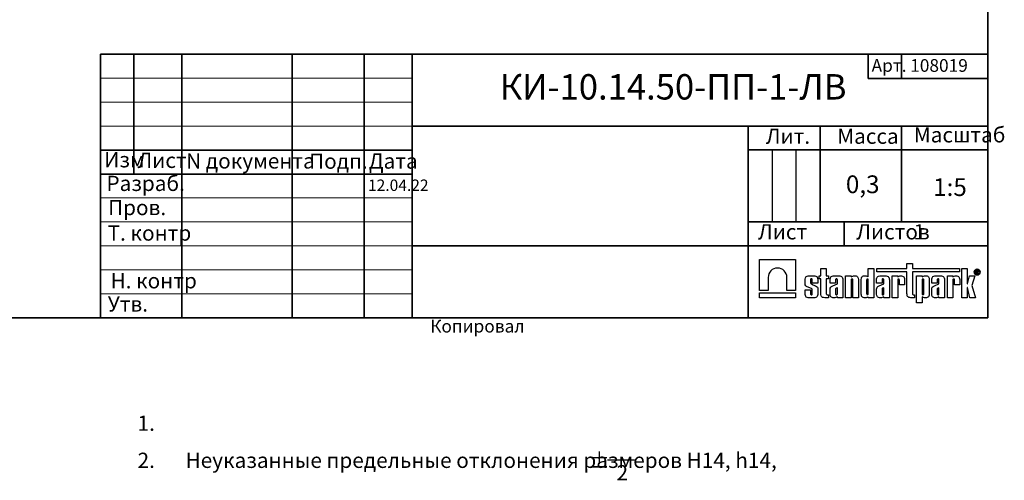
# Paper-space layout 'Лист1(2)' of a CAD drawing. Units: millimetres. Extents: x 8 to 418, y -29 to 291.
# Drawn here: x 213 to 418, y -29 to 67 of the extents above; entities that cross this region are included whole.
import ezdxf

# ---------------------------------------------------------------- set-up
doc = ezdxf.new("R2010")
doc.units = ezdxf.units.MM
doc.layers.add('FORMAT', color=7, linetype='Continuous')
doc.styles.add('SLDTEXTSTYLE0', font='TXT', dxfattribs={"width": 0.7, "bigfont": 'bigfont'})
doc.styles.add('SLDTEXTSTYLE1', font='TXT', dxfattribs={"width": 0.7})

# ---------------------------------------------------------------- blocks, each defined once
blk = doc.blocks.new('SW_NOTE_0_2')
at = {"layer": 'FORMAT', "color": 0}
blk.add_line((87.97, -5.16), (93.55, -5.16), dxfattribs=at)
at = {"layer": 'FORMAT', "color": 0, "attachment_point": 1}
for s, insert, char_height, style in [('1.', (-10, 4.08), 3.175, 'SLDTEXTSTYLE1'), ('2.', (-10, -3.66), 3.175, 'SLDTEXTSTYLE1'), ('Неуказанные предельные отклонения размеров H14, h14,', (0, -3.66), 3.175, 'SLDTEXTSTYLE0'), ('%%p', (84.07, -3.66), 3.175, 'SLDTEXTSTYLE1'), ('2', (89.83, -6.24), 3.17, 'SLDTEXTSTYLE1')]:
    blk.add_mtext(s, dxfattribs=dict(at, insert=insert, char_height=char_height, style=style))

psp = doc.layouts.new('Лист1(2)')

# ---------------------------------------------------------------- linework, layer by layer
at = {"layer": 'FORMAT', "color": 7, "lineweight": 35}
for p, q in [((415, 291), (415, 5)), ((230, 60), (230, 4.977585)), ((230, 60), (230, 34.977585)), ((237, 35), (237, 60)), ((247, 60), (247, 5)), ((270, 5), (270, 60)), ((285, 60), (285, 5)), ((295, 4.977585), (295, 59.977585)), ((295, 44.977585), (295, 59.977585)), ((294.9999, 45), (414.9999, 45)), ((364.9999, 5), (364.9999, 45)), ((379.9999, 45), (379.9999, 25.04483)), ((396.9999, 45), (396.9999, 25.04483)), ((295, 39.977585), (230, 39.977585)), ((295, 34.977585), (295, 39.977585)), ((364.9999, 40), (414.9999, 40)), ((230, 34.977585), (295, 34.977585)), ((384.9999, 20.022415), (384.9999, 25)), ((384.9999, 25), (414.9999, 25)), ((384.9999, 20.022415), (384.9999, 25)), ((295, 20), (415, 20)), ((295, 20), (295, 4.977585)), ((20, 5), (415, 5)), ((230, 5), (415, 5))]:
    psp.add_line(p, q, dxfattribs=at)
at = {"layer": 'FORMAT', "lineweight": 35}
for p, q in [((230, 60), (415, 60)), ((390, 54.932755), (390, 59.840837)), ((397, 59.836862), (397, 54.932755)), ((397, 54.932755), (390, 54.932755)), ((397, 54.932755), (415, 54.932755)), ((384.9999, 25), (364.9999, 25))]:
    psp.add_line(p, q, dxfattribs=at)
at = {"layer": 'FORMAT', "color": 7, "lineweight": 18}
for p, q in [((230, 55), (295, 55)), ((230, 50), (295, 50)), ((295, 44.977585), (230, 44.977585)), ((230, 30), (295, 30)), ((230, 25), (295, 25)), ((230, 20), (295, 20)), ((230, 15), (295, 15)), ((230, 10), (295, 10))]:
    psp.add_line(p, q, dxfattribs=at)
at = {"layer": 'FORMAT'}
for p, q in [((369.9999, 40), (369.9999, 25)), ((374.97577, 40), (374.97577, 25))]:
    psp.add_line(p, q, dxfattribs=at)
at = {"layer": 'FORMAT', "color": 96, "lineweight": 25}
for p, q in [((367.386745, 17.185226), (374.886745, 17.185226)), ((367.386745, 10.685226), (367.386745, 17.185226)), ((374.886745, 17.185226), (374.886745, 10.685226)), ((380.164045, 15.251326), (381.299045, 15.251326)), ((380.164045, 13.745426), (380.164045, 15.251326)), ((381.299045, 15.251326), (381.299045, 13.745426)), ((390.067545, 15.251326), (391.216745, 15.251326)), ((390.067545, 13.548326), (390.067545, 15.251326)), ((391.216745, 15.251326), (391.216745, 9.185226)), ((391.842945, 14.618026), (391.842945, 15.251326)), ((391.842945, 15.251326), (398.126045, 15.251326)), ((398.126045, 14.618026), (391.842945, 14.618026)), ((398.126045, 16.292826), (399.261045, 16.292826)), ((398.126045, 15.251326), (398.126045, 16.292826)), ((398.126045, 10.100026), (398.126045, 14.618026)), ((399.261045, 16.292826), (399.261045, 15.251326)), ((399.261045, 15.251326), (409.078845, 15.251326)), ((409.078845, 14.618026), (399.261045, 14.618026)), ((399.261045, 14.618026), (399.261045, 10.015626)), ((409.078845, 15.251326), (409.078845, 14.618026)), ((409.575445, 15.251326), (410.653645, 15.251326)), ((409.575445, 9.185226), (409.575445, 15.251326)), ((410.653645, 15.251326), (410.653645, 12.084626)), ((412.471245, 14.165326), (412.471245, 14.871426)), ((412.471245, 14.871426), (412.713745, 14.871426)), ((412.714645, 14.775826), (412.585245, 14.775826)), ((412.585245, 14.775826), (412.585245, 14.562626)), ((412.585245, 14.562626), (412.723545, 14.562626)), ((412.652045, 14.465226), (412.585245, 14.465226)), ((412.585245, 14.465226), (412.585245, 14.165326)), ((369.186745, 13.435226), (369.186745, 10.685226)), ((373.086745, 10.685226), (373.086745, 13.435226)), ((376.886745, 12.225326), (376.886745, 12.816426)), ((378.035845, 12.915026), (378.035845, 12.309726)), ((378.390545, 12.211226), (378.390545, 12.915026)), ((379.539745, 12.746126), (379.539745, 12.211226)), ((379.851845, 13.112026), (379.851845, 13.745426)), ((379.851845, 13.745426), (380.164045, 13.745426)), ((380.164045, 13.112026), (379.851845, 13.112026)), ((380.164045, 10.100026), (380.164045, 13.112026)), ((381.299045, 13.745426), (381.753045, 13.745426)), ((381.753045, 13.112026), (381.299045, 13.112026)), ((381.299045, 13.112026), (381.299045, 10.015626)), ((381.753045, 13.745426), (381.753045, 13.112026)), ((382.093545, 12.211226), (382.093545, 12.886826)), ((383.242745, 12.900926), (383.242745, 12.211226)), ((383.611545, 12.056426), (383.611545, 12.900926)), ((384.760745, 12.886826), (384.760745, 9.185226)), ((385.342445, 9.185226), (385.342445, 13.745426)), ((385.342445, 13.745426), (386.491645, 13.745426)), ((386.491645, 13.745426), (386.491645, 13.548326)), ((386.491645, 12.872726), (386.491645, 9.185226)), ((386.860545, 9.185226), (386.860545, 12.872726)), ((387.995545, 12.703826), (387.995545, 9.185226)), ((388.563745, 10.226726), (388.563745, 12.703826)), ((389.712845, 12.858726), (389.712845, 10.057826)), ((390.067545, 10.057826), (390.067545, 12.858726)), ((391.784245, 12.211226), (391.784245, 12.886826)), ((392.933445, 12.900926), (392.933445, 12.211226)), ((393.288145, 12.056426), (393.288145, 12.900926)), ((394.451545, 12.886826), (394.451545, 9.185226)), ((395.033245, 9.185226), (395.033245, 13.745426)), ((395.033245, 13.745426), (396.182345, 13.745426)), ((396.182345, 13.745426), (396.182345, 13.548326)), ((396.182345, 12.872726), (396.182345, 9.185226)), ((396.537045, 11.887526), (396.537045, 12.872726)), ((397.629545, 12.703826), (397.629545, 11.887526)), ((400.126545, 8.152426), (400.126545, 13.745426)), ((400.126545, 13.745426), (401.275745, 13.745426)), ((401.275745, 13.745426), (401.275745, 13.548326)), ((401.275745, 12.858726), (401.275745, 10.071926)), ((401.630445, 10.071926), (401.630445, 12.858726)), ((402.779545, 12.703826), (402.779545, 10.226726)), ((403.276145, 12.211226), (403.276145, 12.886826)), ((404.425345, 12.900926), (404.425345, 12.211226)), ((404.794245, 12.056426), (404.794245, 12.900926)), ((405.943445, 12.886826), (405.943445, 9.185226)), ((406.539245, 9.185226), (406.539245, 13.745426)), ((406.539245, 13.745426), (407.674245, 13.745426)), ((407.674245, 13.745426), (407.674245, 13.548326)), ((407.674245, 12.872726), (407.674245, 9.185226)), ((408.043145, 11.887526), (408.043145, 12.872726)), ((409.135645, 12.703826), (409.135645, 11.887526)), ((410.710445, 12.084626), (411.164445, 13.745426)), ((411.164445, 13.745426), (412.242645, 13.745426)), ((412.242645, 13.745426), (411.632645, 11.746826)), ((412.585245, 14.165326), (412.471245, 14.165326)), ((412.925145, 14.165326), (412.862545, 14.276726)), ((413.064445, 14.165326), (412.925145, 14.165326)), ((412.978345, 14.303426), (413.064445, 14.165326)), ((369.186745, 10.685226), (367.386745, 10.685226)), ((374.886745, 10.685226), (373.086745, 10.685226)), ((376.886745, 10.860126), (378.035845, 10.860126)), ((376.886745, 10.184526), (376.886745, 10.860126)), ((378.035845, 11.197926), (377.496745, 11.394926)), ((378.035845, 10.860126), (378.035845, 10.015626)), ((379.539745, 12.211226), (378.390545, 12.211226)), ((378.390545, 10.015626), (378.390545, 10.817826)), ((378.489845, 11.887526), (379.057345, 11.648226)), ((379.539745, 10.902326), (379.539745, 10.184526)), ((383.242745, 12.211226), (382.093545, 12.211226)), ((382.093545, 10.184526), (382.093545, 10.958626)), ((382.646845, 11.662326), (383.611545, 12.056426)), ((383.242745, 10.972726), (383.242745, 10.916426)), ((383.242745, 10.916426), (383.242745, 10.029726)), ((383.611545, 11.282326), (383.412945, 11.197926)), ((383.611545, 10.029726), (383.611545, 11.282326)), ((392.933445, 12.211226), (391.784245, 12.211226)), ((391.784245, 10.184526), (391.784245, 10.958626)), ((392.337545, 11.662326), (393.288145, 12.056426)), ((392.933445, 10.972726), (392.933445, 10.916426)), ((392.933445, 10.916426), (392.933445, 10.029726)), ((393.288145, 11.282326), (393.103745, 11.197926)), ((393.288145, 10.029726), (393.288145, 11.282326)), ((397.629545, 11.887526), (396.537045, 11.887526)), ((404.425345, 12.211226), (403.276145, 12.211226)), ((403.276145, 10.184526), (403.276145, 10.958626)), ((403.829445, 11.662326), (404.794245, 12.056426)), ((404.425345, 10.972726), (404.425345, 10.916426)), ((404.425345, 10.916426), (404.425345, 10.029726)), ((404.794245, 11.282326), (404.595545, 11.197926)), ((404.794245, 10.029726), (404.794245, 11.282326)), ((409.135645, 11.887526), (408.043145, 11.887526)), ((410.653645, 12.084626), (410.710445, 12.084626)), ((410.710445, 11.338626), (410.653645, 11.338626)), ((410.653645, 11.338626), (410.653645, 9.185226)), ((411.206945, 9.185226), (410.710445, 11.338626)), ((411.632645, 11.746826), (412.384545, 9.185226)), ((367.386745, 10.185226), (374.886745, 10.185226)), ((367.386745, 9.185226), (367.386745, 10.185226)), ((374.886745, 9.185226), (367.386745, 9.185226)), ((374.886745, 10.185226), (374.886745, 9.185226)), ((381.753045, 9.171126), (381.284845, 9.171126)), ((381.611145, 9.804526), (381.753045, 9.804526)), ((381.753045, 9.804526), (381.753045, 9.171126)), ((383.611545, 9.185226), (383.611545, 9.368226)), ((384.760745, 9.185226), (383.611545, 9.185226)), ((386.491645, 9.185226), (385.342445, 9.185226)), ((387.995545, 9.185226), (386.860545, 9.185226)), ((390.067545, 9.185226), (390.067545, 9.368226)), ((391.216745, 9.185226), (390.067545, 9.185226)), ((393.288145, 9.185226), (393.288145, 9.368226)), ((394.451545, 9.185226), (393.288145, 9.185226)), ((396.182345, 9.185226), (395.033245, 9.185226)), ((399.715045, 9.171126), (399.246945, 9.171126)), ((399.573245, 9.804526), (399.715045, 9.804526)), ((399.715045, 9.804526), (399.715045, 9.171126)), ((401.275745, 9.382226), (401.275745, 8.152426)), ((404.794245, 9.185226), (404.794245, 9.368226)), ((405.943445, 9.185226), (404.794245, 9.185226)), ((407.674245, 9.185226), (406.539245, 9.185226)), ((410.653645, 9.185226), (409.575445, 9.185226)), ((412.384545, 9.185226), (411.206945, 9.185226)), ((401.275745, 8.152426), (400.126545, 8.152426))]:
    psp.add_line(p, q, dxfattribs=at)
at = {"layer": 'FORMAT', "color": 96, "lineweight": 35}
psp.add_circle((412.759245, 14.527926), 0.6, dxfattribs=at)
at = {"layer": 'FORMAT', "color": 96, "lineweight": 25}
psp.add_arc((371.136745, 13.435226), 1.95, 0, 180, dxfattribs=at)
for points, degree in [([(412.743445, 14.440926), (412.722645, 14.457226), (412.692145, 14.465226), (412.652045, 14.465226)], 3), ([(412.713745, 14.871426), (412.796945, 14.871426), (412.856845, 14.865126), (412.894045, 14.852126)], 3), ([(412.829245, 14.763626), (412.808445, 14.771926), (412.770445, 14.775826), (412.714645, 14.775826)], 3), ([(412.723545, 14.562626), (412.789545, 14.562626), (412.834645, 14.572726), (412.858645, 14.592326)], 3), ([(412.862545, 14.276726), (412.813245, 14.364026), (412.773745, 14.418926), (412.743445, 14.440926)], 3), ([(412.960545, 14.545426), (412.923645, 14.507126), (412.874745, 14.485726), (412.813845, 14.480926)], 3), ([(412.813845, 14.480926), (412.838745, 14.470626), (412.858945, 14.458126), (412.873845, 14.443526)], 3), ([(412.877345, 14.726826), (412.865845, 14.743126), (412.849745, 14.755626), (412.829245, 14.763626)], 3), ([(412.858645, 14.592326), (412.882745, 14.611926), (412.894845, 14.638026), (412.894845, 14.670726)], 3), ([(412.873845, 14.443526), (412.902345, 14.415626), (412.937045, 14.369026), (412.978345, 14.303426)], 3), ([(412.894845, 14.670726), (412.894845, 14.691426), (412.888945, 14.710226), (412.877345, 14.726826)], 3), ([(412.894045, 14.852126), (412.931145, 14.839026), (412.960545, 14.816126), (412.982745, 14.783826)], 3), ([(413.015745, 14.680226), (413.015745, 14.628526), (412.997345, 14.583726), (412.960545, 14.545426)], 3), ([(412.982745, 14.783826), (413.004745, 14.751126), (413.015745, 14.716726), (413.015745, 14.680226)], 3), ([(376.886745, 12.816426), (376.886745, 13.210526), (376.971845, 13.463926), (377.142045, 13.590526)], 3), ([(377.142045, 13.590526), (377.312345, 13.717226), (377.695345, 13.773526), (378.277045, 13.773526)], 3), ([(378.078445, 13.097926), (378.050045, 13.055726), (378.035845, 12.999426), (378.035845, 12.915026)], 3), ([(378.206145, 13.140126), (378.149345, 13.140126), (378.106845, 13.126126), (378.078445, 13.097926)], 3), ([(378.348045, 13.083826), (378.319645, 13.126126), (378.277045, 13.140126), (378.206145, 13.140126)], 3), ([(378.277045, 13.773526), (378.802045, 13.773526), (379.142545, 13.717226), (379.312745, 13.604626)], 3), ([(378.390545, 12.915026), (378.390545, 12.999426), (378.376345, 13.055726), (378.348045, 13.083826)], 3), ([(379.312745, 13.604626), (379.468845, 13.477926), (379.539745, 13.196426), (379.539745, 12.746126)], 3), ([(382.093545, 12.886826), (382.093545, 13.252726), (382.178645, 13.492026), (382.348845, 13.604626)], 3), ([(382.348845, 13.604626), (382.533345, 13.717226), (382.888045, 13.773526), (383.427145, 13.773526)], 3), ([(383.285245, 13.083826), (383.256845, 13.041626), (383.242745, 12.985326), (383.242745, 12.900926)], 3), ([(383.427145, 13.140126), (383.356245, 13.140126), (383.313645, 13.112026), (383.285245, 13.083826)], 3), ([(383.427145, 13.773526), (383.966245, 13.773526), (384.335145, 13.717226), (384.505445, 13.590526)], 3), ([(383.569045, 13.083826), (383.540645, 13.112026), (383.483845, 13.140126), (383.427145, 13.140126)], 3), ([(383.611545, 12.900926), (383.611545, 12.999426), (383.597345, 13.055726), (383.569045, 13.083826)], 3), ([(384.505445, 13.590526), (384.675645, 13.477926), (384.760745, 13.238726), (384.760745, 12.886826)], 3), ([(386.491645, 13.548326), (386.590945, 13.618726), (386.690245, 13.675026), (386.803745, 13.717226)], 3), ([(386.534245, 13.041626), (386.505845, 13.013526), (386.491645, 12.957226), (386.491645, 12.872726)], 3), ([(386.676045, 13.083826), (386.605145, 13.083826), (386.562545, 13.069826), (386.534245, 13.041626)], 3), ([(386.817945, 13.041626), (386.789545, 13.069826), (386.732845, 13.083826), (386.676045, 13.083826)], 3), ([(386.803745, 13.717226), (386.917245, 13.759426), (387.030745, 13.773526), (387.144245, 13.773526)], 3), ([(386.860545, 12.872726), (386.860545, 12.957226), (386.846345, 13.013526), (386.817945, 13.041626)], 3), ([(387.144245, 13.773526), (387.456445, 13.773526), (387.683445, 13.703126), (387.811045, 13.562426)], 3), ([(387.811045, 13.562426), (387.938745, 13.407626), (387.995545, 13.126126), (387.995545, 12.703826)], 3), ([(388.563745, 12.703826), (388.563745, 13.126126), (388.634645, 13.407626), (388.762345, 13.562426)], 3), ([(388.762345, 13.562426), (388.890045, 13.703126), (389.117045, 13.773526), (389.429145, 13.773526)], 3), ([(389.429145, 13.773526), (389.542645, 13.773526), (389.656145, 13.759426), (389.769645, 13.717226)], 3), ([(389.755445, 13.027526), (389.727045, 12.999426), (389.712845, 12.943126), (389.712845, 12.858726)], 3), ([(389.897345, 13.083826), (389.826345, 13.083826), (389.783845, 13.069826), (389.755445, 13.027526)], 3), ([(389.769645, 13.717226), (389.883145, 13.675026), (389.982445, 13.618726), (390.067545, 13.548326)], 3), ([(390.039245, 13.041626), (390.010845, 13.069826), (389.954045, 13.083826), (389.897345, 13.083826)], 3), ([(390.067545, 12.858726), (390.067545, 12.957226), (390.067545, 13.013526), (390.039245, 13.041626)], 3), ([(391.784245, 12.886826), (391.784245, 13.252726), (391.869345, 13.492026), (392.039645, 13.604626)], 3), ([(392.039645, 13.604626), (392.209845, 13.717226), (392.564545, 13.773526), (393.103745, 13.773526)], 3), ([(392.976045, 13.083826), (392.947645, 13.041626), (392.933445, 12.985326), (392.933445, 12.900926)], 3), ([(393.103745, 13.140126), (393.046945, 13.140126), (393.004345, 13.112026), (392.976045, 13.083826)], 3), ([(393.103745, 13.773526), (393.657045, 13.773526), (394.011745, 13.717226), (394.181945, 13.590526)], 3), ([(393.245545, 13.083826), (393.217245, 13.112026), (393.174645, 13.140126), (393.103745, 13.140126)], 3), ([(393.288145, 12.900926), (393.288145, 12.999426), (393.273945, 13.055726), (393.245545, 13.083826)], 3), ([(394.181945, 13.590526), (394.366345, 13.477926), (394.451545, 13.238726), (394.451545, 12.886826)], 3), ([(396.182345, 13.548326), (396.267545, 13.618726), (396.366845, 13.675026), (396.480345, 13.717226)], 3), ([(396.224945, 13.041626), (396.196545, 13.013526), (396.182345, 12.957226), (396.182345, 12.872726)], 3), ([(396.352645, 13.083826), (396.295845, 13.083826), (396.253345, 13.069826), (396.224945, 13.041626)], 3), ([(396.494545, 13.041626), (396.466145, 13.069826), (396.423545, 13.083826), (396.352645, 13.083826)], 3), ([(396.480345, 13.717226), (396.593845, 13.759426), (396.707345, 13.773526), (396.806645, 13.773526)], 3), ([(396.537045, 12.872726), (396.537045, 12.957226), (396.522845, 13.013526), (396.494545, 13.041626)], 3), ([(396.806645, 13.773526), (397.104545, 13.773526), (397.317445, 13.703126), (397.445045, 13.548326)], 3), ([(397.445045, 13.548326), (397.572745, 13.407626), (397.629545, 13.126126), (397.629545, 12.703826)], 3), ([(401.275745, 13.548326), (401.375045, 13.618726), (401.474345, 13.675026), (401.587845, 13.717226)], 3), ([(401.318245, 13.027526), (401.289945, 12.999426), (401.275745, 12.943126), (401.275745, 12.858726)], 3), ([(401.460145, 13.083826), (401.389245, 13.083826), (401.346645, 13.069826), (401.318245, 13.027526)], 3), ([(401.573645, 13.041626), (401.545245, 13.069826), (401.516945, 13.083826), (401.460145, 13.083826)], 3), ([(401.630445, 12.957226), (401.630445, 12.985326), (401.616245, 13.013526), (401.573645, 13.041626)], 3), ([(401.587845, 13.717226), (401.701345, 13.759426), (401.814845, 13.773526), (401.928345, 13.773526)], 3), ([(401.630445, 12.915026), (401.630445, 12.943126), (401.630445, 12.957226)], 2), ([(401.630445, 12.858726), (401.630445, 12.886826), (401.630445, 12.900926), (401.630445, 12.915026)], 3), ([(401.928345, 13.773526), (402.240445, 13.773526), (402.453245, 13.703126), (402.580945, 13.562426)], 3), ([(402.580945, 13.562426), (402.722845, 13.407626), (402.779545, 13.126126), (402.779545, 12.703826)], 3), ([(403.276145, 12.886826), (403.276145, 13.252726), (403.361245, 13.492026), (403.545745, 13.604626)], 3), ([(403.545745, 13.604626), (403.715945, 13.717226), (404.070645, 13.773526), (404.609745, 13.773526)], 3), ([(404.467945, 13.083826), (404.439545, 13.041626), (404.425345, 12.985326), (404.425345, 12.900926)], 3), ([(404.609745, 13.140126), (404.538845, 13.140126), (404.496245, 13.112026), (404.467945, 13.083826)], 3), ([(404.609745, 13.773526), (405.148945, 13.773526), (405.517745, 13.717226), (405.688045, 13.590526)], 3), ([(404.751645, 13.083826), (404.723245, 13.112026), (404.680745, 13.140126), (404.609745, 13.140126)], 3), ([(404.794245, 12.900926), (404.794245, 12.999426), (404.780045, 13.055726), (404.751645, 13.083826)], 3), ([(405.688045, 13.590526), (405.858245, 13.477926), (405.943445, 13.238726), (405.943445, 12.886826)], 3), ([(407.674245, 13.548326), (407.773645, 13.618726), (407.872945, 13.675026), (407.986445, 13.717226)], 3), ([(407.716845, 13.041626), (407.688445, 13.013526), (407.674245, 12.957226), (407.674245, 12.872726)], 3), ([(407.858745, 13.083826), (407.787745, 13.083826), (407.745245, 13.069826), (407.716845, 13.041626)], 3), ([(408.000645, 13.041626), (407.972245, 13.069826), (407.929645, 13.083826), (407.858745, 13.083826)], 3), ([(407.986445, 13.717226), (408.099945, 13.759426), (408.199245, 13.773526), (408.312745, 13.773526)], 3), ([(408.043145, 12.872726), (408.043145, 12.957226), (408.028945, 13.013526), (408.000645, 13.041626)], 3), ([(408.312745, 13.773526), (408.610645, 13.773526), (408.823445, 13.703126), (408.936945, 13.548326)], 3), ([(408.936945, 13.548326), (409.064645, 13.407626), (409.135645, 13.126126), (409.135645, 12.703826)], 3), ([(377.014345, 11.690526), (376.929245, 11.789026), (376.886745, 11.972026), (376.886745, 12.225326)], 3), ([(377.496745, 11.394926), (377.269745, 11.493426), (377.113745, 11.577926), (377.014345, 11.690526)], 3), ([(378.035845, 12.309726), (378.035845, 12.140926), (378.163545, 12.014226), (378.404745, 11.915726)], 3), ([(378.319645, 11.043026), (378.262845, 11.085326), (378.177745, 11.141626), (378.035845, 11.197926)], 3), ([(378.390545, 10.817826), (378.390545, 10.916426), (378.376345, 11.000826), (378.319645, 11.043026)], 3), ([(378.404745, 11.915726), (378.433145, 11.901626), (378.461545, 11.887526), (378.489845, 11.887526)], 3), ([(379.057345, 11.648226), (379.241845, 11.577926), (379.369545, 11.493426), (379.440445, 11.394926)], 3), ([(379.440445, 11.394926), (379.511345, 11.296426), (379.539745, 11.127526), (379.539745, 10.902326)], 3), ([(382.093545, 10.958626), (382.093545, 11.141626), (382.136045, 11.282326), (382.221245, 11.380826)], 3), ([(382.221245, 11.380826), (382.306345, 11.479326), (382.448245, 11.563826), (382.646845, 11.662326)], 3), ([(383.285245, 11.113426), (383.256845, 11.071226), (383.242745, 11.029026), (383.242745, 10.972726)], 3), ([(383.412945, 11.197926), (383.356245, 11.183826), (383.313645, 11.141626), (383.285245, 11.113426)], 3), ([(391.784245, 10.958626), (391.784245, 11.141626), (391.826845, 11.282326), (391.897745, 11.380826)], 3), ([(391.897745, 11.380826), (391.982845, 11.479326), (392.124745, 11.563826), (392.337545, 11.662326)], 3), ([(392.976045, 11.113426), (392.947645, 11.071226), (392.933445, 11.029026), (392.933445, 10.972726)], 3), ([(393.103745, 11.197926), (393.046945, 11.183826), (393.004345, 11.141626), (392.976045, 11.113426)], 3), ([(403.276145, 10.958626), (403.276145, 11.141626), (403.318745, 11.282326), (403.403845, 11.380826)], 3), ([(403.403845, 11.380826), (403.488945, 11.479326), (403.630845, 11.563826), (403.829445, 11.662326)], 3), ([(404.467945, 11.113426), (404.439545, 11.071226), (404.425345, 11.029026), (404.425345, 10.972726)], 3), ([(404.595545, 11.197926), (404.538845, 11.183826), (404.496245, 11.141626), (404.467945, 11.113426)], 3), ([(377.127845, 9.325926), (376.971845, 9.452626), (376.886745, 9.734126), (376.886745, 10.184526)], 3), ([(378.191945, 9.157026), (377.652845, 9.157026), (377.298145, 9.213326), (377.127845, 9.325926)], 3), ([(378.035845, 10.015626), (378.035845, 9.931126), (378.050045, 9.874826), (378.078445, 9.846726)], 3), ([(378.078445, 9.846726), (378.106845, 9.804526), (378.149345, 9.790426), (378.206145, 9.790426)], 3), ([(379.298545, 9.325926), (379.142545, 9.213326), (378.773645, 9.157026), (378.191945, 9.157026)], 3), ([(378.206145, 9.790426), (378.277045, 9.790426), (378.319645, 9.804526), (378.348045, 9.832626)], 3), ([(378.348045, 9.832626), (378.376345, 9.860826), (378.390545, 9.917126), (378.390545, 10.015626)], 3), ([(379.539745, 10.184526), (379.539745, 9.734126), (379.468845, 9.438526), (379.298545, 9.325926)], 3), ([(380.391045, 9.340026), (380.234945, 9.438526), (380.164045, 9.706026), (380.164045, 10.100026)], 3), ([(381.284845, 9.171126), (380.845045, 9.171126), (380.547045, 9.227426), (380.391045, 9.340026)], 3), ([(381.299045, 10.015626), (381.299045, 9.931126), (381.327345, 9.874826), (381.369945, 9.846726)], 3), ([(381.369945, 9.846726), (381.412545, 9.818526), (381.497645, 9.804526), (381.611145, 9.804526)], 3), ([(382.277945, 9.368226), (382.150245, 9.508926), (382.093545, 9.776326), (382.093545, 10.184526)], 3), ([(382.902245, 9.157026), (382.604245, 9.157026), (382.405645, 9.227426), (382.277945, 9.368226)], 3), ([(383.285245, 9.213326), (383.157545, 9.171126), (383.029845, 9.157026), (382.902245, 9.157026)], 3), ([(383.242745, 10.029726), (383.242745, 9.945226), (383.256845, 9.874826), (383.285245, 9.846726)], 3), ([(383.285245, 9.846726), (383.313645, 9.804526), (383.370345, 9.790426), (383.441345, 9.790426)], 3), ([(383.611545, 9.368226), (383.512245, 9.297826), (383.398745, 9.241526), (383.285245, 9.213326)], 3), ([(383.441345, 9.790426), (383.498045, 9.790426), (383.540645, 9.804526), (383.569045, 9.832626)], 3), ([(383.569045, 9.832626), (383.597345, 9.874826), (383.611545, 9.931126), (383.611545, 10.029726)], 3), ([(388.762345, 9.382226), (388.634645, 9.523026), (388.563745, 9.804526), (388.563745, 10.226726)], 3), ([(389.414945, 9.157026), (389.102845, 9.157026), (388.890045, 9.241526), (388.762345, 9.382226)], 3), ([(389.769645, 9.213326), (389.656145, 9.185226), (389.542645, 9.157026), (389.414945, 9.157026)], 3), ([(389.712845, 10.057826), (389.712845, 9.987426), (389.727045, 9.917126), (389.755445, 9.888926)], 3), ([(389.755445, 9.888926), (389.769645, 9.860826), (389.812245, 9.846726), (389.883145, 9.846726)], 3), ([(390.067545, 9.368226), (389.982445, 9.311926), (389.883145, 9.255626), (389.769645, 9.213326)], 3), ([(389.883145, 9.846726), (389.954045, 9.846726), (389.996645, 9.860826), (390.025045, 9.903026)], 3), ([(390.025045, 9.903026), (390.053345, 9.931126), (390.067545, 9.987426), (390.067545, 10.057826)], 3), ([(391.968745, 9.368226), (391.841045, 9.508926), (391.784245, 9.776326), (391.784245, 10.184526)], 3), ([(392.592945, 9.157026), (392.295045, 9.157026), (392.082245, 9.227426), (391.968745, 9.368226)], 3), ([(392.961845, 9.213326), (392.848345, 9.171126), (392.720645, 9.157026), (392.592945, 9.157026)], 3), ([(392.933445, 10.029726), (392.933445, 9.945226), (392.947645, 9.874826), (392.976045, 9.846726)], 3), ([(393.288145, 9.368226), (393.188845, 9.297826), (393.089545, 9.241526), (392.961845, 9.213326)], 3), ([(392.976045, 9.846726), (393.004345, 9.804526), (393.046945, 9.790426), (393.117845, 9.790426)], 3), ([(393.117845, 9.790426), (393.188845, 9.790426), (393.231345, 9.804526), (393.259745, 9.832626)], 3), ([(393.259745, 9.832626), (393.273945, 9.874826), (393.288145, 9.931126), (393.288145, 10.029726)], 3), ([(398.353045, 9.340026), (398.197045, 9.438526), (398.126045, 9.706026), (398.126045, 10.100026)], 3), ([(399.246945, 9.171126), (398.807045, 9.171126), (398.509145, 9.227426), (398.353045, 9.340026)], 3), ([(399.261045, 10.015626), (399.261045, 9.931126), (399.289445, 9.874826), (399.332045, 9.846726)], 3), ([(399.332045, 9.846726), (399.374545, 9.818526), (399.459745, 9.804526), (399.573245, 9.804526)], 3), ([(401.275745, 10.071926), (401.275745, 9.987426), (401.289945, 9.931126), (401.318245, 9.888926)], 3), ([(401.587845, 9.213326), (401.474345, 9.255626), (401.375045, 9.297826), (401.275745, 9.382226)], 3), ([(401.318245, 9.888926), (401.346645, 9.860826), (401.389245, 9.846726), (401.460145, 9.846726)], 3), ([(401.460145, 9.846726), (401.516945, 9.846726), (401.559445, 9.860826), (401.602045, 9.903026)], 3), ([(401.956745, 9.157026), (401.829045, 9.157026), (401.701345, 9.171126), (401.587845, 9.213326)], 3), ([(401.602045, 9.903026), (401.616245, 9.931126), (401.630445, 9.987426), (401.630445, 10.071926)], 3), ([(402.595145, 9.382226), (402.467445, 9.227426), (402.254645, 9.157026), (401.956745, 9.157026)], 3), ([(402.779545, 10.226726), (402.779545, 9.818526), (402.722845, 9.537126), (402.595145, 9.382226)], 3), ([(403.460545, 9.368226), (403.347045, 9.508926), (403.276145, 9.776326), (403.276145, 10.184526)], 3), ([(404.084845, 9.157026), (403.801045, 9.157026), (403.588245, 9.227426), (403.460545, 9.368226)], 3), ([(404.467945, 9.213326), (404.340245, 9.171126), (404.226745, 9.157026), (404.084845, 9.157026)], 3), ([(404.425345, 10.029726), (404.425345, 9.945226), (404.439545, 9.874826), (404.467945, 9.846726)], 3), ([(404.467945, 9.846726), (404.496245, 9.804526), (404.553045, 9.790426), (404.623945, 9.790426)], 3), ([(404.794245, 9.368226), (404.694945, 9.297826), (404.581445, 9.241526), (404.467945, 9.213326)], 3), ([(404.623945, 9.790426), (404.680745, 9.790426), (404.723245, 9.804526), (404.751645, 9.832626)], 3), ([(404.751645, 9.832626), (404.780045, 9.874826), (404.794245, 9.931126), (404.794245, 10.029726)], 3)]:
    psp.add_open_spline(points, degree=degree, dxfattribs=at)

# ---------------------------------------------------------------- block references
at = {"layer": 'FORMAT'}
psp.add_blockref('SW_NOTE_0_2', (247.759359, -19.476789), dxfattribs=at)

# ---------------------------------------------------------------- texts
at = {"layer": 'FORMAT', "char_height": 2.6458333, "attachment_point": 1}
for s, insert, style in [('Арт.', (390.745027, 58.9505), 'SLDTEXTSTYLE0'), ('108019', (398.791234, 58.950501), 'SLDTEXTSTYLE1')]:
    psp.add_mtext(s, dxfattribs=dict(at, insert=insert, style=style))
at = {"layer": 'FORMAT', "color": 7}
for s, insert, char_height, attachment_point, style in [('КИ-10.14.50-ПП-1-ЛВ', (349.377128, 55.819552), 5.29166667, 2, 'SLDTEXTSTYLE0'), ('Лит.', (368.714189, 44.462548), 3.175, 1, 'SLDTEXTSTYLE0'), ('Масса', (383.588167, 44.462548), 3.175, 1, 'SLDTEXTSTYLE0'), ('Масштаб', (399.55355, 44.753696), 3.175, 1, 'SLDTEXTSTYLE0'), ('Изм', (230.785144, 39.555021), 3.175, 1, 'SLDTEXTSTYLE0'), ('Лист', (237.759359, 39.430617), 3.175, 1, 'SLDTEXTSTYLE0'), ('N документа', (247.873075, 39.309979), 3.175, 1, 'SLDTEXTSTYLE0'), ('Подп.', (273.516848, 39.251831), 3.175, 1, 'SLDTEXTSTYLE0'), ('Дата', (285.957123, 39.285535), 3.175, 1, 'SLDTEXTSTYLE0'), ('Разраб.', (231.270021, 34.627118), 3.175, 1, 'SLDTEXTSTYLE0'), ('12.04.22', (285.785835, 33.83936), 2.38125, 1, 'SLDTEXTSTYLE1'), ('0,3', (385.387049, 34.700676), 3.7041667, 1, 'SLDTEXTSTYLE1'), ('1:5', (403.580107, 34.107409), 3.7041667, 1, 'SLDTEXTSTYLE1'), ('Пров.', (231.616894, 29.584134), 3.175, 1, 'SLDTEXTSTYLE0'), ('Т. контр', (231.508535, 24.265998), 3.175, 1, 'SLDTEXTSTYLE0'), ('Лист', (367.095109, 24.522096), 3.175, 1, 'SLDTEXTSTYLE0'), ('Листов', (387.566577, 24.522096), 3.175, 1, 'SLDTEXTSTYLE0'), ('1', (399.511144, 24.522096), 3.175, 1, 'SLDTEXTSTYLE1'), ('Н. контр', (232.116652, 14.313021), 3.175, 1, 'SLDTEXTSTYLE0'), ('Утв.', (231.558448, 9.4708), 3.175, 1, 'SLDTEXTSTYLE0'), ('Копировал', (298.745997, 4.577407), 2.6458333, 1, 'SLDTEXTSTYLE0')]:
    psp.add_mtext(s, dxfattribs=dict(at, insert=insert, char_height=char_height, attachment_point=attachment_point, style=style))

doc.saveas('drawing.dxf')
